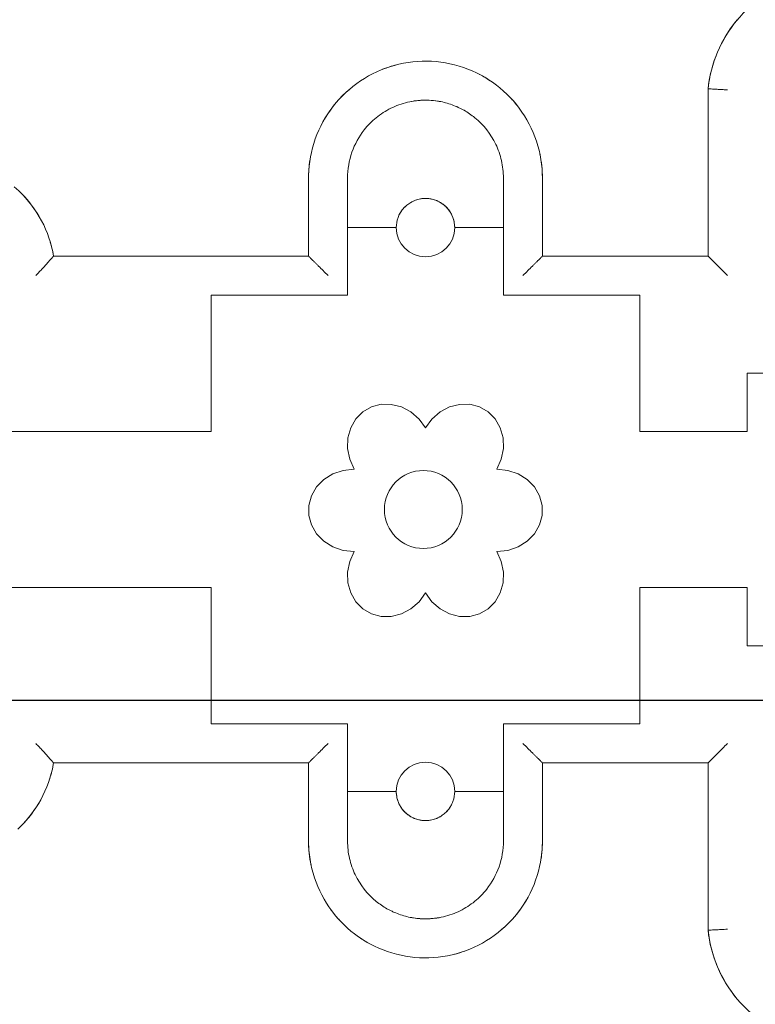
# Model space of a CAD drawing. Units: millimetres. Extents: x 8757 to 24187, y 9808 to 12810.
# Drawn here: x 10384 to 10403, y 12043 to 12068 of the extents above; entities that cross this region are included whole.
import ezdxf

# ---------------------------------------------------------------- set-up
doc = ezdxf.new("R2010")
doc.units = ezdxf.units.MM
doc.layers.add('!!!_Poziomy', color=6, linetype='Continuous', plot=False)
doc.layers.add('WAW_WIDOKOWA', color=8, linetype='Continuous', lineweight=13)

msp = doc.modelspace()

# ---------------------------------------------------------------- linework, layer by layer
at = {"layer": '!!!_Poziomy', "color": 3}
msp.add_lwpolyline([(8756.981, 12050.716), (24186.981, 12050.716)], dxfattribs=at)
at = {"layer": 'WAW_WIDOKOWA'}
for p, q in [((10401.56, 12066.393), (10401.56, 12062.102)), ((10401.56, 12062.102), (10401.56, 12066.393)), ((10391.31, 12064.102), (10391.31, 12062.102)), ((10391.31, 12062.102), (10391.31, 12064.102)), ((10392.31, 12062.832), (10392.31, 12064.102)), ((10392.31, 12064.102), (10392.31, 12062.775)), ((10396.31, 12062.775), (10396.31, 12064.102)), ((10396.31, 12064.102), (10396.31, 12062.832)), ((10397.31, 12062.102), (10397.31, 12064.102)), ((10397.31, 12064.102), (10397.31, 12062.102)), ((10392.31, 12061.102), (10392.31, 12062.832)), ((10392.31, 12062.832), (10393.56, 12062.832)), ((10395.06, 12062.832), (10396.31, 12062.832)), ((10396.31, 12062.832), (10396.31, 12061.102)), ((10391.31, 12062.102), (10384.768, 12062.102)), ((10384.768, 12062.102), (10391.31, 12062.102)), ((10399.81, 12062.102), (10397.31, 12062.102)), ((10397.31, 12062.102), (10399.81, 12062.102)), ((10401.56, 12062.102), (10399.81, 12062.102)), ((10399.81, 12062.102), (10401.56, 12062.102)), ((10392.31, 12061.102), (10388.81, 12061.102)), ((10388.81, 12061.102), (10388.81, 12057.602)), ((10399.81, 12061.102), (10396.31, 12061.102)), ((10399.81, 12057.602), (10399.81, 12061.102)), ((10405.31, 12059.102), (10402.56, 12059.102)), ((10402.56, 12059.102), (10402.56, 12057.602)), ((10388.81, 12057.602), (10382.81, 12057.602)), ((10402.56, 12057.602), (10399.81, 12057.602)), ((10382.81, 12053.602), (10388.81, 12053.602)), ((10388.81, 12053.602), (10388.81, 12050.102)), ((10399.81, 12050.102), (10399.81, 12053.602)), ((10399.81, 12053.602), (10402.56, 12053.602)), ((10402.56, 12053.602), (10402.56, 12052.102)), ((10402.56, 12052.102), (10405.31, 12052.102)), ((10388.81, 12050.102), (10392.31, 12050.102)), ((10392.31, 12050.102), (10392.31, 12048.373)), ((10396.31, 12050.102), (10399.81, 12050.102)), ((10396.31, 12048.373), (10396.31, 12050.102)), ((10384.768, 12049.102), (10391.31, 12049.102)), ((10391.31, 12049.102), (10384.768, 12049.102)), ((10391.31, 12049.102), (10391.31, 12047.102)), ((10391.31, 12047.102), (10391.31, 12049.102)), ((10397.31, 12047.102), (10397.31, 12049.102)), ((10397.31, 12049.102), (10399.81, 12049.102)), ((10397.31, 12049.102), (10397.31, 12047.102)), ((10399.81, 12049.102), (10397.31, 12049.102)), ((10399.81, 12049.102), (10401.56, 12049.102)), ((10401.56, 12049.102), (10399.81, 12049.102)), ((10401.56, 12049.102), (10401.56, 12044.812)), ((10401.56, 12044.812), (10401.56, 12049.102)), ((10392.31, 12048.429), (10392.31, 12047.102)), ((10396.31, 12047.102), (10396.31, 12048.429)), ((10392.31, 12048.373), (10393.56, 12048.373)), ((10392.31, 12047.102), (10392.31, 12048.373)), ((10395.06, 12048.373), (10396.31, 12048.373)), ((10396.31, 12048.373), (10396.31, 12047.102))]:
    msp.add_line(p, q, dxfattribs=at)
at = {"layer": 'WAW_WIDOKOWA', "flags": 128}
for points in [[(10402.853, 12068.671), (10402.75, 12068.591), (10402.651, 12068.508), (10402.555, 12068.42), (10402.462, 12068.329), (10402.374, 12068.234), (10402.289, 12068.135), (10402.208, 12068.033), (10402.131, 12067.928), (10402.059, 12067.82), (10401.991, 12067.709), (10401.927, 12067.596), (10401.868, 12067.48), (10401.814, 12067.362), (10401.765, 12067.242), (10401.72, 12067.12), (10401.68, 12066.996), (10401.645, 12066.871), (10401.616, 12066.744), (10401.591, 12066.617), (10401.571, 12066.488), (10401.56, 12066.393)], [(10397.31, 12064.102), (10397.308, 12064.222), (10397.301, 12064.342), (10397.289, 12064.462), (10397.272, 12064.58), (10397.251, 12064.698), (10397.224, 12064.815), (10397.194, 12064.931), (10397.158, 12065.046), (10397.118, 12065.159), (10397.074, 12065.271), (10397.025, 12065.38), (10396.971, 12065.488), (10396.914, 12065.593), (10396.852, 12065.696), (10396.786, 12065.796), (10396.717, 12065.894), (10396.643, 12065.989), (10396.566, 12066.081), (10396.485, 12066.169), (10396.4, 12066.254), (10396.313, 12066.336), (10396.222, 12066.415), (10396.128, 12066.489), (10396.031, 12066.56), (10395.931, 12066.627), (10395.829, 12066.69), (10395.724, 12066.748), (10395.617, 12066.803), (10395.508, 12066.853), (10395.397, 12066.898), (10395.285, 12066.94), (10395.171, 12066.976), (10395.055, 12067.009), (10394.938, 12067.036), (10394.82, 12067.059), (10394.702, 12067.077), (10394.582, 12067.09), (10394.463, 12067.099), (10394.343, 12067.102), (10394.223, 12067.101), (10394.103, 12067.095), (10393.983, 12067.085), (10393.864, 12067.069), (10393.746, 12067.049), (10393.629, 12067.024), (10393.512, 12066.994), (10393.397, 12066.96), (10393.284, 12066.921), (10393.172, 12066.878), (10393.062, 12066.83), (10392.954, 12066.778), (10392.848, 12066.722), (10392.744, 12066.661), (10392.643, 12066.597), (10392.545, 12066.528), (10392.449, 12066.455), (10392.357, 12066.379), (10392.267, 12066.299), (10392.181, 12066.216), (10392.098, 12066.129), (10392.019, 12066.039), (10391.943, 12065.945), (10391.872, 12065.849), (10391.804, 12065.75), (10391.74, 12065.649), (10391.68, 12065.545), (10391.624, 12065.438), (10391.573, 12065.33), (10391.526, 12065.22), (10391.484, 12065.107), (10391.446, 12064.993), (10391.412, 12064.878), (10391.384, 12064.762), (10391.36, 12064.644), (10391.34, 12064.526), (10391.326, 12064.407), (10391.316, 12064.287), (10391.311, 12064.167), (10391.31, 12064.102)], [(10384.768, 12062.102), (10384.746, 12062.22), (10384.719, 12062.337), (10384.687, 12062.453), (10384.651, 12062.567), (10384.61, 12062.68), (10384.565, 12062.791), (10384.515, 12062.9), (10384.461, 12063.007), (10384.403, 12063.112), (10384.34, 12063.215), (10384.274, 12063.315), (10384.203, 12063.412), (10384.129, 12063.506), (10384.051, 12063.597), (10383.969, 12063.685), (10383.884, 12063.77)], [(10394.31, 12057.695), (10394.144, 12057.921), (10393.934, 12058.104), (10393.693, 12058.233), (10393.434, 12058.299), (10393.173, 12058.3), (10392.925, 12058.234), (10392.704, 12058.107), (10392.524, 12057.925), (10392.394, 12057.698), (10392.322, 12057.441), (10392.312, 12057.168), (10392.366, 12056.895), (10392.479, 12056.637)], [(10396.142, 12056.637), (10396.255, 12056.895), (10396.309, 12057.168), (10396.299, 12057.441), (10396.227, 12057.698), (10396.097, 12057.925), (10395.916, 12058.107), (10395.696, 12058.234), (10395.448, 12058.3), (10395.187, 12058.299), (10394.928, 12058.233), (10394.687, 12058.104), (10394.477, 12057.921), (10394.31, 12057.695)], [(10392.479, 12056.637), (10392.199, 12056.607), (10391.936, 12056.516), (10391.704, 12056.371), (10391.517, 12056.181), (10391.386, 12055.955), (10391.319, 12055.707), (10391.319, 12055.452), (10391.386, 12055.205), (10391.517, 12054.979), (10391.704, 12054.788), (10391.936, 12054.643), (10392.199, 12054.553), (10392.479, 12054.522)], [(10396.142, 12054.522), (10396.422, 12054.553), (10396.685, 12054.643), (10396.917, 12054.788), (10397.104, 12054.979), (10397.234, 12055.205), (10397.302, 12055.452), (10397.302, 12055.707), (10397.234, 12055.955), (10397.104, 12056.181), (10396.917, 12056.371), (10396.685, 12056.516), (10396.422, 12056.607), (10396.142, 12056.637)], [(10392.479, 12054.522), (10392.366, 12054.265), (10392.312, 12053.992), (10392.322, 12053.718), (10392.394, 12053.461), (10392.524, 12053.235), (10392.704, 12053.053), (10392.925, 12052.925), (10393.173, 12052.86), (10393.434, 12052.861), (10393.693, 12052.927), (10393.934, 12053.055), (10394.144, 12053.238), (10394.31, 12053.465)], [(10394.31, 12053.465), (10394.477, 12053.238), (10394.687, 12053.055), (10394.928, 12052.927), (10395.187, 12052.861), (10395.448, 12052.86), (10395.696, 12052.925), (10395.916, 12053.053), (10396.097, 12053.235), (10396.227, 12053.461), (10396.299, 12053.718), (10396.309, 12053.992), (10396.255, 12054.265), (10396.142, 12054.522)], [(10383.854, 12047.406), (10383.94, 12047.489), (10384.023, 12047.576), (10384.102, 12047.666), (10384.177, 12047.759), (10384.249, 12047.855), (10384.317, 12047.954), (10384.381, 12048.056), (10384.441, 12048.16), (10384.496, 12048.266), (10384.548, 12048.375), (10384.595, 12048.485), (10384.637, 12048.597), (10384.675, 12048.711), (10384.708, 12048.827), (10384.737, 12048.943), (10384.761, 12049.061), (10384.768, 12049.102)], [(10391.31, 12047.102), (10391.313, 12046.982), (10391.32, 12046.863), (10391.332, 12046.743), (10391.349, 12046.624), (10391.37, 12046.506), (10391.396, 12046.389), (10391.427, 12046.273), (10391.463, 12046.159), (10391.503, 12046.046), (10391.547, 12045.934), (10391.596, 12045.825), (10391.649, 12045.717), (10391.707, 12045.612), (10391.769, 12045.509), (10391.834, 12045.408), (10391.904, 12045.311), (10391.978, 12045.216), (10392.055, 12045.124), (10392.136, 12045.036), (10392.22, 12044.95), (10392.308, 12044.868), (10392.399, 12044.79), (10392.493, 12044.716), (10392.59, 12044.645), (10392.689, 12044.578), (10392.792, 12044.515), (10392.896, 12044.457), (10393.003, 12044.402), (10393.112, 12044.352), (10393.223, 12044.306), (10393.336, 12044.265), (10393.45, 12044.228), (10393.566, 12044.196), (10393.683, 12044.169), (10393.8, 12044.146), (10393.919, 12044.128), (10394.038, 12044.115), (10394.158, 12044.106), (10394.278, 12044.103), (10394.398, 12044.104), (10394.518, 12044.11), (10394.637, 12044.12), (10394.756, 12044.136), (10394.875, 12044.156), (10394.992, 12044.181), (10395.108, 12044.21), (10395.223, 12044.245), (10395.337, 12044.283), (10395.449, 12044.327), (10395.559, 12044.374), (10395.667, 12044.427), (10395.773, 12044.483), (10395.876, 12044.544), (10395.977, 12044.608), (10396.076, 12044.677), (10396.171, 12044.749), (10396.264, 12044.826), (10396.354, 12044.906), (10396.44, 12044.989), (10396.523, 12045.076), (10396.602, 12045.166), (10396.677, 12045.259), (10396.749, 12045.355), (10396.817, 12045.454), (10396.881, 12045.556), (10396.941, 12045.66), (10396.996, 12045.766), (10397.048, 12045.875), (10397.095, 12045.985), (10397.137, 12046.097), (10397.175, 12046.211), (10397.208, 12046.327), (10397.237, 12046.443), (10397.261, 12046.561), (10397.28, 12046.679), (10397.295, 12046.798), (10397.305, 12046.918), (10397.31, 12047.038), (10397.31, 12047.102)], [(10401.56, 12044.812), (10401.576, 12044.683), (10401.597, 12044.555), (10401.623, 12044.427), (10401.654, 12044.301), (10401.69, 12044.176), (10401.731, 12044.053), (10401.777, 12043.931), (10401.828, 12043.812), (10401.883, 12043.694), (10401.943, 12043.579), (10402.008, 12043.466), (10402.077, 12043.356), (10402.151, 12043.249), (10402.229, 12043.145), (10402.31, 12043.044), (10402.396, 12042.946), (10402.486, 12042.852), (10402.579, 12042.762), (10402.676, 12042.675), (10402.777, 12042.592)]]:
    msp.add_lwpolyline(points, dxfattribs=at)
at = {"layer": 'WAW_WIDOKOWA'}
for centre, radius, start, end in [((10404.794, 12066.064), 3.25, 139.8267, 174.2028), ((10394.31, 12064.102), 3, 104.3699, 111.4931), ((10394.31, 12064.102), 3, 56.3368, 62.401), ((10394.31, 12064.102), 3, 130.1873, 149.7824), ((10394.31, 12064.102), 3, 35.9202, 42.3102), ((10394.31, 12064.102), 3, 171.2062, 180), ((10394.31, 12064.102), 3, 0, 11.9923), ((10381.81, 12061.602), 3, 26.4059, 49.4164), ((10394.31, 12062.832), 0.75, 180, 0), ((10381.81, 12061.602), 3, 9.5941, 17.6729), ((10394.255, 12055.602), 1, 0, 180), ((10394.255, 12055.602), 1, 180, 0), ((10381.81, 12049.602), 3, 342.3278, 350.4059), ((10394.31, 12048.373), 0.75, 0, 180), ((10381.81, 12049.602), 3, 316.3247, 333.5862), ((10394.31, 12047.102), 3, 180, 191.9923), ((10394.31, 12047.102), 3, 351.2062, 0), ((10394.31, 12047.102), 3, 310.1873, 329.7824), ((10394.31, 12047.102), 3, 216, 222.3102), ((10394.31, 12047.102), 3, 236.3368, 242.401), ((10404.794, 12045.14), 3.25, 185.7972, 220.1734), ((10394.31, 12047.102), 3, 284.3699, 291.4931)]:
    msp.add_arc(centre, radius, start, end, dxfattribs=at)
for points, knots in [([(10401.56, 12066.393), (10401.56, 12066.393), (10401.573, 12066.392), (10401.64, 12066.389), (10401.746, 12066.383), (10401.842, 12066.378), (10401.949, 12066.372), (10402.023, 12066.368), (10402.06, 12066.366)], [-1, -1, -1, -1, -0.857143, -0.571429, -0.428571, -0.285714, -0.142857, 0, 0, 0, 0]), ([(10394.31, 12066.102), (10394.151, 12066.101), (10393.922, 12066.075), (10393.628, 12065.986), (10393.418, 12065.897), (10393.223, 12065.786), (10392.984, 12065.612), (10392.675, 12065.298), (10392.388, 12064.777), (10392.312, 12064.334), (10392.31, 12064.102)], [0, 0, 0, 0, 0.142857, 0.214286, 0.285714, 0.357143, 0.428571, 0.571429, 0.785714, 1, 1, 1, 1]), ([(10393.952, 12066.07), (10394.025, 12066.083), (10394.173, 12066.1), (10394.403, 12066.102), (10394.567, 12066.087), (10394.655, 12066.072), (10394.669, 12066.07)], [0.4444444, 0.4444444, 0.4444444, 0.4444444, 0.4791667, 0.5138889, 0.5486111, 0.5555556, 0.5555556, 0.5555556, 0.5555556]), ([(10396.31, 12064.102), (10396.309, 12064.257), (10396.276, 12064.554), (10396.078, 12065.117), (10395.734, 12065.553), (10395.373, 12065.802), (10395.225, 12065.882), (10395.125, 12065.93), (10394.992, 12065.985), (10394.828, 12066.037), (10394.604, 12066.086), (10394.43, 12066.101), (10394.31, 12066.102)], [0, 0, 0, 0, 0.142857, 0.285714, 0.571429, 0.678571, 0.705357, 0.732143, 0.785714, 0.839286, 0.892857, 1, 1, 1, 1]), ([(10393.56, 12062.832), (10393.561, 12062.922), (10393.583, 12063.049), (10393.658, 12063.208), (10393.733, 12063.316), (10393.826, 12063.408), (10393.933, 12063.484), (10394.052, 12063.539), (10394.19, 12063.577), (10394.316, 12063.585), (10394.425, 12063.574), (10394.53, 12063.552), (10394.661, 12063.502), (10394.796, 12063.41), (10394.909, 12063.293), (10395.025, 12063.102), (10395.059, 12062.945), (10395.06, 12062.832)], [0, 0, 0, 0, 0.111111, 0.166667, 0.222222, 0.277778, 0.333333, 0.388889, 0.444444, 0.513889, 0.548611, 0.583333, 0.652778, 0.722222, 0.791667, 0.861111, 1, 1, 1, 1]), ([(10394.18, 12063.57), (10394.159, 12063.566), (10394.085, 12063.55), (10394.002, 12063.518), (10393.944, 12063.486), (10393.935, 12063.481)], [0.5556506, 0.5556506, 0.5556506, 0.5556506, 0.5833333, 0.6527778, 0.6666667, 0.6666667, 0.6666667, 0.6666667]), ([(10394.441, 12063.57), (10394.387, 12063.58), (10394.305, 12063.585), (10394.217, 12063.576), (10394.185, 12063.571), (10394.18, 12063.57)], [0.4445149, 0.4445149, 0.4445149, 0.4445149, 0.5138889, 0.5486111, 0.5555556, 0.5555556, 0.5555556, 0.5555556]), ([(10394.686, 12063.481), (10394.648, 12063.503), (10394.568, 12063.539), (10394.484, 12063.562), (10394.441, 12063.57)], [0.3333454, 0.3333454, 0.3333454, 0.3333454, 0.3888889, 0.4444444, 0.4444444, 0.4444444, 0.4444444]), ([(10393.736, 12063.314), (10393.729, 12063.306), (10393.688, 12063.254), (10393.638, 12063.18), (10393.616, 12063.107), (10393.612, 12063.086)], [0.7779018, 0.7779018, 0.7779018, 0.7779018, 0.7916667, 0.8611111, 0.8888889, 0.8888889, 0.8888889, 0.8888889]), ([(10393.935, 12063.481), (10393.897, 12063.459), (10393.825, 12063.409), (10393.766, 12063.347), (10393.737, 12063.314)], [0.6667139, 0.6667139, 0.6667139, 0.6667139, 0.7222222, 0.7777778, 0.7777778, 0.7777778, 0.7777778]), ([(10394.885, 12063.314), (10394.857, 12063.347), (10394.795, 12063.408), (10394.723, 12063.459), (10394.686, 12063.481)], [0.2223431, 0.2223431, 0.2223431, 0.2223431, 0.2777778, 0.3333333, 0.3333333, 0.3333333, 0.3333333]), ([(10395.015, 12063.088), (10395, 12063.129), (10394.963, 12063.208), (10394.913, 12063.28), (10394.885, 12063.313)], [0.1111467, 0.1111467, 0.1111467, 0.1111467, 0.1666667, 0.2222222, 0.2222222, 0.2222222, 0.2222222]), ([(10384.768, 12062.102), (10384.768, 12062.102), (10384.761, 12062.093), (10384.74, 12062.069), (10384.725, 12062.051), (10384.713, 12062.037), (10384.699, 12062.021), (10384.684, 12062.004), (10384.668, 12061.986), (10384.651, 12061.967), (10384.634, 12061.947), (10384.609, 12061.919), (10384.577, 12061.883), (10384.536, 12061.838), (10384.479, 12061.776), (10384.403, 12061.697), (10384.342, 12061.633), (10384.31, 12061.602)], [0, 0, 0, 0, 0.142857, 0.214286, 0.25, 0.285714, 0.321429, 0.357143, 0.392857, 0.428571, 0.464286, 0.5, 0.571429, 0.642857, 0.714286, 0.857143, 1, 1, 1, 1]), ([(10391.31, 12062.102), (10391.31, 12062.102), (10391.319, 12062.094), (10391.347, 12062.066), (10391.376, 12062.037), (10391.406, 12062.006), (10391.434, 12061.978), (10391.464, 12061.949), (10391.505, 12061.908), (10391.551, 12061.862), (10391.589, 12061.824), (10391.629, 12061.784), (10391.701, 12061.711), (10391.767, 12061.647), (10391.81, 12061.602)], [0, 0, 0, 0, 0.166667, 0.25, 0.333333, 0.416667, 0.458333, 0.5, 0.583333, 0.666667, 0.708333, 0.75, 0.833333, 1, 1, 1, 1]), ([(10397.31, 12062.102), (10397.31, 12062.102), (10397.302, 12062.094), (10397.274, 12062.066), (10397.245, 12062.037), (10397.214, 12062.006), (10397.186, 12061.979), (10397.157, 12061.949), (10397.116, 12061.908), (10397.07, 12061.862), (10397.032, 12061.824), (10396.992, 12061.784), (10396.919, 12061.711), (10396.855, 12061.646), (10396.81, 12061.602)], [0, 0, 0, 0, 0.166667, 0.25, 0.333333, 0.416667, 0.458333, 0.5, 0.583333, 0.666667, 0.708333, 0.75, 0.833333, 1, 1, 1, 1]), ([(10401.56, 12062.102), (10401.56, 12062.102), (10401.569, 12062.094), (10401.597, 12062.066), (10401.626, 12062.037), (10401.656, 12062.006), (10401.684, 12061.978), (10401.714, 12061.949), (10401.755, 12061.908), (10401.801, 12061.862), (10401.839, 12061.824), (10401.879, 12061.784), (10401.951, 12061.711), (10402.017, 12061.647), (10402.06, 12061.602)], [0, 0, 0, 0, 0.166667, 0.25, 0.333333, 0.416667, 0.458333, 0.5, 0.583333, 0.666667, 0.708333, 0.75, 0.833333, 1, 1, 1, 1]), ([(10384.768, 12049.102), (10384.768, 12049.102), (10384.761, 12049.112), (10384.74, 12049.136), (10384.725, 12049.153), (10384.713, 12049.168), (10384.699, 12049.184), (10384.679, 12049.206), (10384.657, 12049.231), (10384.634, 12049.258), (10384.609, 12049.286), (10384.577, 12049.322), (10384.536, 12049.367), (10384.479, 12049.429), (10384.404, 12049.508), (10384.342, 12049.571), (10384.31, 12049.602)], [-1, -1, -1, -1, -0.857143, -0.785714, -0.75, -0.714286, -0.678571, -0.642857, -0.571429, -0.535714, -0.5, -0.428571, -0.357143, -0.285714, -0.142857, 0, 0, 0, 0]), ([(10391.31, 12049.102), (10391.311, 12049.102), (10391.319, 12049.111), (10391.347, 12049.139), (10391.376, 12049.168), (10391.406, 12049.198), (10391.434, 12049.226), (10391.464, 12049.256), (10391.505, 12049.297), (10391.551, 12049.343), (10391.589, 12049.381), (10391.629, 12049.421), (10391.701, 12049.493), (10391.766, 12049.559), (10391.81, 12049.602)], [0, 0, 0, 0, 0.166667, 0.25, 0.333333, 0.416667, 0.458333, 0.5, 0.583333, 0.666667, 0.708333, 0.75, 0.833333, 1, 1, 1, 1]), ([(10397.31, 12049.102), (10397.31, 12049.103), (10397.302, 12049.111), (10397.274, 12049.139), (10397.245, 12049.168), (10397.214, 12049.198), (10397.187, 12049.226), (10397.157, 12049.256), (10397.116, 12049.297), (10397.07, 12049.343), (10397.032, 12049.381), (10396.992, 12049.421), (10396.919, 12049.493), (10396.854, 12049.558), (10396.81, 12049.602)], [0, 0, 0, 0, 0.166667, 0.25, 0.333333, 0.416667, 0.458333, 0.5, 0.583333, 0.666667, 0.708333, 0.75, 0.833333, 1, 1, 1, 1]), ([(10401.56, 12049.102), (10401.561, 12049.102), (10401.569, 12049.111), (10401.597, 12049.139), (10401.626, 12049.168), (10401.656, 12049.198), (10401.684, 12049.226), (10401.714, 12049.256), (10401.755, 12049.297), (10401.801, 12049.343), (10401.839, 12049.381), (10401.879, 12049.421), (10401.951, 12049.493), (10402.016, 12049.559), (10402.06, 12049.602)], [0, 0, 0, 0, 0.166667, 0.25, 0.333333, 0.416667, 0.458333, 0.5, 0.583333, 0.666667, 0.708333, 0.75, 0.833333, 1, 1, 1, 1]), ([(10395.06, 12048.373), (10395.059, 12048.282), (10395.038, 12048.156), (10394.963, 12047.996), (10394.888, 12047.889), (10394.795, 12047.796), (10394.688, 12047.72), (10394.568, 12047.665), (10394.431, 12047.628), (10394.305, 12047.62), (10394.196, 12047.63), (10394.09, 12047.653), (10393.96, 12047.703), (10393.825, 12047.795), (10393.711, 12047.912), (10393.596, 12048.103), (10393.562, 12048.26), (10393.56, 12048.373)], [0, 0, 0, 0, 0.111111, 0.166667, 0.222222, 0.277778, 0.333333, 0.388889, 0.444444, 0.513889, 0.548611, 0.583333, 0.652778, 0.722222, 0.791667, 0.861111, 1, 1, 1, 1]), ([(10393.606, 12048.117), (10393.621, 12048.076), (10393.658, 12047.996), (10393.708, 12047.924), (10393.736, 12047.891)], [0.1111245, 0.1111245, 0.1111245, 0.1111245, 0.1666667, 0.2222222, 0.2222222, 0.2222222, 0.2222222]), ([(10393.736, 12047.891), (10393.764, 12047.858), (10393.826, 12047.796), (10393.897, 12047.746), (10393.935, 12047.724)], [0.2222237, 0.2222237, 0.2222237, 0.2222237, 0.2777778, 0.3333171, 0.3333171, 0.3333171, 0.3333171]), ([(10394.686, 12047.724), (10394.724, 12047.746), (10394.795, 12047.796), (10394.855, 12047.858), (10394.884, 12047.891)], [0.6666829, 0.6666829, 0.6666829, 0.6666829, 0.7222222, 0.7777761, 0.7777761, 0.7777761, 0.7777761]), ([(10394.885, 12047.891), (10394.892, 12047.899), (10394.932, 12047.95), (10394.983, 12048.025), (10395.004, 12048.097), (10395.009, 12048.119)], [0.7777778, 0.7777778, 0.7777778, 0.7777778, 0.7916667, 0.8611111, 0.8888756, 0.8888756, 0.8888756, 0.8888756]), ([(10393.935, 12047.724), (10393.973, 12047.702), (10394.053, 12047.665), (10394.137, 12047.642), (10394.18, 12047.635)], [0.3333333, 0.3333333, 0.3333333, 0.3333333, 0.3888889, 0.4444345, 0.4444345, 0.4444345, 0.4444345]), ([(10394.18, 12047.635), (10394.234, 12047.625), (10394.316, 12047.62), (10394.404, 12047.628), (10394.436, 12047.634), (10394.441, 12047.635)], [0.4444444, 0.4444444, 0.4444444, 0.4444444, 0.5138889, 0.5486111, 0.5555556, 0.5555556, 0.5555556, 0.5555556]), ([(10394.441, 12047.635), (10394.462, 12047.638), (10394.536, 12047.655), (10394.619, 12047.687), (10394.677, 12047.719), (10394.686, 12047.724)], [0.5555657, 0.5555657, 0.5555657, 0.5555657, 0.5833333, 0.6527778, 0.6666667, 0.6666667, 0.6666667, 0.6666667]), ([(10392.31, 12047.102), (10392.311, 12046.948), (10392.345, 12046.65), (10392.543, 12046.088), (10392.887, 12045.651), (10393.247, 12045.403), (10393.395, 12045.323), (10393.496, 12045.275), (10393.628, 12045.22), (10393.793, 12045.168), (10394.016, 12045.119), (10394.191, 12045.103), (10394.31, 12045.102)], [0, 0, 0, 0, 0.142857, 0.285714, 0.571429, 0.678571, 0.705357, 0.732143, 0.785714, 0.839286, 0.892857, 1, 1, 1, 1]), ([(10394.31, 12045.102), (10394.47, 12045.104), (10394.699, 12045.13), (10394.993, 12045.218), (10395.203, 12045.308), (10395.397, 12045.419), (10395.637, 12045.593), (10395.945, 12045.907), (10396.232, 12046.427), (10396.309, 12046.871), (10396.31, 12047.102)], [0, 0, 0, 0, 0.142857, 0.214286, 0.285714, 0.357143, 0.428571, 0.571429, 0.785714, 1, 1, 1, 1]), ([(10394.669, 12045.135), (10394.596, 12045.122), (10394.449, 12045.105), (10394.218, 12045.102), (10394.054, 12045.118), (10393.967, 12045.132), (10393.952, 12045.135)], [0.4444444, 0.4444444, 0.4444444, 0.4444444, 0.4791667, 0.5138889, 0.5486111, 0.5555556, 0.5555556, 0.5555556, 0.5555556]), ([(10401.56, 12044.812), (10401.56, 12044.812), (10401.595, 12044.814), (10401.726, 12044.821), (10401.892, 12044.829), (10402.004, 12044.835), (10402.06, 12044.839)], [0, 0, 0, 0, 0.285714, 0.571429, 0.785714, 1, 1, 1, 1])]:
    msp.add_open_spline(points, degree=3, knots=knots, dxfattribs=at)
for points in [[(10393.606, 12063.088), (10393.576, 12063.007), (10393.561, 12062.922), (10393.56, 12062.832)], [(10395.06, 12062.832), (10395.059, 12062.922), (10395.045, 12063.007), (10395.015, 12063.088)], [(10393.56, 12048.373), (10393.561, 12048.328), (10393.569, 12048.24), (10393.591, 12048.157), (10393.606, 12048.117)], [(10395.015, 12048.117), (10395.044, 12048.197), (10395.059, 12048.283), (10395.06, 12048.373)]]:
    msp.add_open_spline(points, degree=3, dxfattribs=at)

doc.saveas('drawing.dxf')
